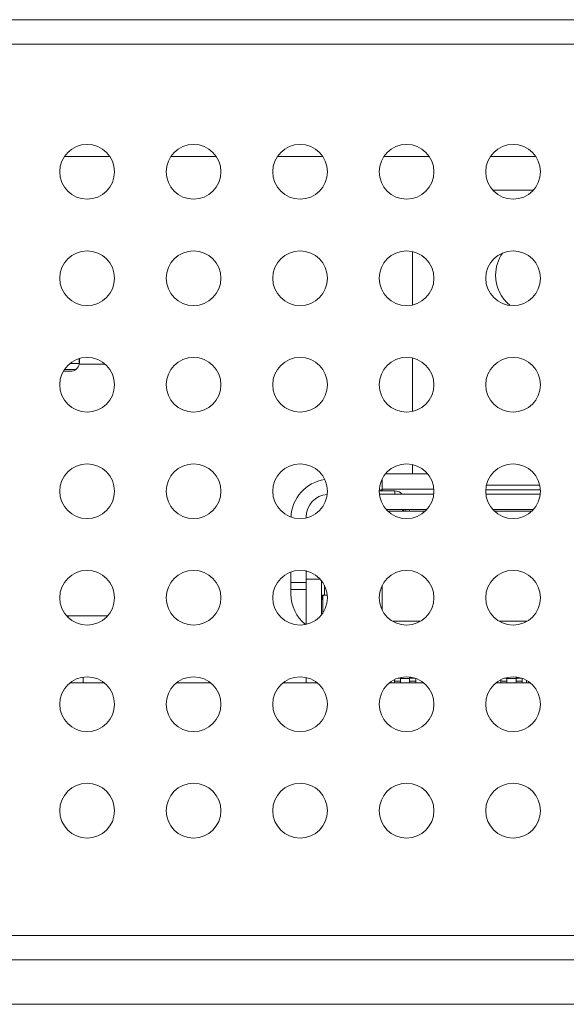
# Model space of a CAD drawing. Units: millimetres. Extents: x -39 to 249, y 47 to 283.
# Drawn here: x 40 to 42, y 191 to 193 of the extents above; entities that cross this region are included whole.
import ezdxf

# ---------------------------------------------------------------- set-up
doc = ezdxf.new("R2010")
doc.units = ezdxf.units.MM
doc.header["$MEASUREMENT"] = 0
doc.layers.add('レイヤー 2', color=7, linetype='Continuous', lineweight=0)

msp = doc.modelspace()

# ---------------------------------------------------------------- linework, layer by layer
at = {"layer": 'レイヤー 2', "color": 7, "lineweight": 9}
msp.add_line((41.2128, 192.0512), (41.2152, 192.0506), dxfattribs=at)
for points in [[(26.9027, 193.2094), (26.9027, 193.2094), (106.4327, 193.2094), (106.4327, 193.2094)], [(26.9027, 193.1494), (26.9027, 193.1494), (106.4327, 193.1494), (106.4327, 193.1494)], [(40.5487, 192.8719), (40.5487, 192.8719), (40.4364, 192.8719), (40.4364, 192.8719)], [(40.8112, 192.8719), (40.8112, 192.8719), (40.699, 192.8719), (40.699, 192.8719)], [(41.0737, 192.8719), (41.0737, 192.8719), (40.9615, 192.8719), (40.9615, 192.8719)], [(41.3363, 192.8719), (41.3363, 192.8719), (41.224, 192.8719), (41.224, 192.8719)], [(41.5986, 192.8719), (41.5986, 192.8719), (41.4863, 192.8719), (41.4863, 192.8719)], [(41.593, 192.7894), (41.593, 192.7894), (41.4924, 192.7894), (41.4924, 192.7894)], [(41.2952, 192.506), (41.2952, 192.506), (41.2952, 192.6377), (41.2952, 192.6377)], [(41.5169, 192.6342), (41.5056, 192.6182), (41.4996, 192.599), (41.4996, 192.5794)], [(41.4996, 192.5794), (41.4996, 192.5504), (41.5127, 192.5229), (41.5354, 192.5048)], [(40.4734, 192.3741), (40.4734, 192.3741), (40.4734, 192.3619), (40.4734, 192.3619)], [(41.2952, 192.2436), (41.2952, 192.2436), (41.2952, 192.3752), (41.2952, 192.3752)], [(40.4644, 192.3469), (40.4644, 192.3469), (40.4366, 192.3469), (40.4366, 192.3469)], [(40.4503, 192.3619), (40.4503, 192.3619), (40.4644, 192.3619), (40.4644, 192.3619)], [(40.4514, 192.3628), (40.4514, 192.3628), (40.4514, 192.3619), (40.4514, 192.3619)], [(40.4514, 192.3428), (40.462, 192.3428), (40.4711, 192.3501), (40.4734, 192.3604)], [(40.5369, 192.3604), (40.5369, 192.3604), (40.4734, 192.3604), (40.4734, 192.3604)], [(40.4514, 192.3428), (40.4514, 192.3428), (40.434, 192.3428), (40.434, 192.3428)], [(41.2952, 192.0896), (41.2952, 192.0896), (41.2952, 192.1127), (41.2952, 192.1127)], [(41.2197, 192.0769), (41.2197, 192.0769), (41.2202, 192.0769), (41.2202, 192.0769)], [(41.2279, 192.0896), (41.2279, 192.0896), (41.3324, 192.0896), (41.3324, 192.0896)], [(41.2279, 192.0896), (41.2279, 192.0896), (41.3324, 192.0896), (41.3324, 192.0896)], [(41.0786, 192.0759), (41.0321, 192.0691), (40.9971, 192.0301), (40.9953, 191.9832)], [(41.4769, 192.0619), (41.4769, 192.0619), (41.6085, 192.0619), (41.6085, 192.0619)], [(41.0847, 192.0392), (41.0554, 192.0371), (41.0327, 192.0126), (41.0327, 191.9831)], [(41.0847, 192.0392), (41.0554, 192.0371), (41.0327, 192.0126), (41.0327, 191.9831)], [(41.2127, 192.0478), (41.2127, 192.0478), (41.251, 192.0478), (41.251, 192.0478)], [(41.3473, 192.0394), (41.3473, 192.0394), (41.2131, 192.0394), (41.2131, 192.0394)], [(41.3473, 192.0394), (41.3473, 192.0394), (41.2131, 192.0394), (41.2131, 192.0394)], [(41.2202, 192.0506), (41.2202, 192.0506), (41.2164, 192.0506), (41.2164, 192.0506)], [(41.2202, 192.0519), (41.2202, 192.0519), (41.2202, 192.0478), (41.2202, 192.0478)], [(41.3475, 192.0519), (41.3475, 192.0519), (41.2202, 192.0519), (41.2202, 192.0519)], [(41.2202, 192.0519), (41.2202, 192.0519), (41.3475, 192.0519), (41.3475, 192.0519)], [(41.251, 192.0478), (41.251, 192.0478), (41.251, 192.0394), (41.251, 192.0394)], [(41.6101, 192.0506), (41.6101, 192.0506), (41.4753, 192.0506), (41.4753, 192.0506)], [(41.6098, 192.0394), (41.6098, 192.0394), (41.4756, 192.0394), (41.4756, 192.0394)], [(41.6098, 192.0394), (41.6098, 192.0394), (41.4756, 192.0394), (41.4756, 192.0394)], [(41.0327, 191.9831), (41.0327, 191.9831), (41.0327, 191.9811), (41.0327, 191.9811)], [(41.0327, 191.9831), (41.0327, 191.9831), (41.0327, 191.9811), (41.0327, 191.9811)], [(41.2299, 192.0019), (41.2299, 192.0019), (41.3305, 192.0019), (41.3305, 192.0019)], [(41.3305, 192.0019), (41.3305, 192.0019), (41.2299, 192.0019), (41.2299, 192.0019)], [(41.2335, 191.9981), (41.2335, 191.9981), (41.3269, 191.9981), (41.3269, 191.9981)], [(41.2703, 192.0019), (41.2703, 192.0019), (41.2707, 191.9981), (41.2707, 191.9981)], [(41.2714, 192.0019), (41.2714, 192.0019), (41.2714, 191.9981), (41.2714, 191.9981)], [(41.2732, 192.0019), (41.2732, 192.0019), (41.2732, 191.9981), (41.2732, 191.9981)], [(41.2774, 191.9981), (41.2774, 191.9981), (41.2782, 192.0011), (41.2782, 192.0011)], [(41.2782, 192.0019), (41.2782, 192.0019), (41.2782, 192.0011), (41.2782, 192.0011)], [(41.2877, 192.0019), (41.2877, 192.0019), (41.2877, 191.9981), (41.2877, 191.9981)], [(41.4924, 192.0019), (41.4924, 192.0019), (41.593, 192.0019), (41.593, 192.0019)], [(41.593, 192.0019), (41.593, 192.0019), (41.4924, 192.0019), (41.4924, 192.0019)], [(41.496, 191.9981), (41.496, 191.9981), (41.5894, 191.9981), (41.5894, 191.9981)], [(40.9952, 191.7935), (40.9952, 191.7935), (40.9952, 191.848), (40.9952, 191.848)], [(40.9962, 191.8219), (40.9962, 191.8219), (41.0327, 191.8219), (41.0327, 191.8219)], [(41.0327, 191.8301), (41.0327, 191.8301), (41.0327, 191.7186), (41.0327, 191.7186)], [(41.0327, 191.7186), (41.0327, 191.7186), (41.0327, 191.8301), (41.0327, 191.8301)], [(41.0673, 191.8301), (41.0673, 191.8301), (41.0327, 191.8301), (41.0327, 191.8301)], [(41.0673, 191.8301), (41.0673, 191.8301), (41.0327, 191.8301), (41.0327, 191.8301)], [(41.0702, 191.7419), (41.0702, 191.7419), (41.0702, 191.8268), (41.0702, 191.8268)], [(41.0702, 191.8268), (41.0702, 191.8268), (41.0702, 191.7419), (41.0702, 191.7419)], [(41.0777, 191.7906), (41.0777, 191.7906), (41.0777, 191.8153), (41.0777, 191.8153)], [(41.2202, 191.7535), (41.2202, 191.7535), (41.2202, 191.8153), (41.2202, 191.8153)], [(40.9952, 191.7935), (40.9952, 191.7643), (41.0083, 191.7367), (41.0308, 191.7182)], [(40.9962, 191.8043), (40.9962, 191.8043), (41.0327, 191.8043), (41.0327, 191.8043)], [(41.0702, 191.7901), (41.0702, 191.786), (41.0715, 191.7821), (41.0739, 191.7788)], [(41.0702, 191.7901), (41.0702, 191.786), (41.0715, 191.7821), (41.0739, 191.7788)], [(41.0702, 191.79), (41.0702, 191.79), (41.0744, 191.79), (41.0744, 191.79)], [(41.0705, 191.79), (41.071, 191.7868), (41.0722, 191.7838), (41.0739, 191.7811)], [(41.0739, 191.7471), (41.0739, 191.7471), (41.0739, 191.79), (41.0739, 191.79)], [(41.0746, 191.7905), (41.0746, 191.7905), (41.0754, 191.7905), (41.0754, 191.7905)], [(41.0849, 191.7911), (41.0849, 191.7911), (41.0777, 191.7906), (41.0777, 191.7906)], [(40.4424, 191.7394), (40.4424, 191.7394), (40.543, 191.7394), (40.543, 191.7394)], [(40.4458, 191.7394), (40.4458, 191.7394), (40.4458, 191.7358), (40.4458, 191.7358)], [(41.3145, 191.7263), (41.3145, 191.7263), (41.2459, 191.7263), (41.2459, 191.7263)], [(41.577, 191.7263), (41.577, 191.7263), (41.5084, 191.7263), (41.5084, 191.7263)], [(40.4503, 191.5744), (40.4503, 191.5744), (40.5353, 191.5744), (40.5353, 191.5744)], [(40.4833, 191.5744), (40.4833, 191.5744), (40.4833, 191.5887), (40.4833, 191.5887)], [(40.7128, 191.5744), (40.7128, 191.5744), (40.7977, 191.5744), (40.7977, 191.5744)], [(40.9754, 191.5744), (40.9754, 191.5744), (41.0602, 191.5744), (41.0602, 191.5744)], [(41.0327, 191.5877), (41.0327, 191.5877), (41.0327, 191.5744), (41.0327, 191.5744)], [(41.0327, 191.5744), (41.0327, 191.5744), (41.0327, 191.5877), (41.0327, 191.5877)], [(41.2379, 191.5744), (41.2379, 191.5744), (41.3226, 191.5744), (41.3226, 191.5744)], [(41.2502, 191.5785), (41.2502, 191.5785), (41.2502, 191.5824), (41.2502, 191.5824)], [(41.2502, 191.5785), (41.2502, 191.5785), (41.2652, 191.5785), (41.2652, 191.5785)], [(41.2502, 191.5785), (41.2502, 191.5785), (41.2502, 191.5744), (41.2502, 191.5744)], [(41.2591, 191.586), (41.2591, 191.586), (41.2652, 191.586), (41.2652, 191.586)], [(41.2641, 191.586), (41.2641, 191.586), (41.2641, 191.5874), (41.2641, 191.5874)], [(41.2652, 191.586), (41.2652, 191.586), (41.2652, 191.5785), (41.2652, 191.5785)], [(41.2877, 191.5856), (41.2877, 191.5856), (41.2652, 191.5856), (41.2652, 191.5856)], [(41.2652, 191.5744), (41.2652, 191.5744), (41.2652, 191.5785), (41.2652, 191.5785)], [(41.2655, 191.5878), (41.2655, 191.5878), (41.2653, 191.586), (41.2653, 191.586)], [(41.2876, 191.586), (41.2876, 191.586), (41.2872, 191.589), (41.2872, 191.589)], [(41.2877, 191.5785), (41.2877, 191.5785), (41.2877, 191.586), (41.2877, 191.586)], [(41.2877, 191.586), (41.2877, 191.586), (41.3013, 191.586), (41.3013, 191.586)], [(41.3027, 191.5785), (41.3027, 191.5785), (41.2877, 191.5785), (41.2877, 191.5785)], [(41.2877, 191.5785), (41.2877, 191.5785), (41.2877, 191.5744), (41.2877, 191.5744)], [(41.2888, 191.5888), (41.2888, 191.5888), (41.2888, 191.5887), (41.2888, 191.5887)], [(41.2888, 191.586), (41.2888, 191.586), (41.2888, 191.5887), (41.2888, 191.5887)], [(41.2888, 191.5887), (41.2888, 191.5887), (41.2895, 191.5887), (41.2895, 191.5887)], [(41.3027, 191.5855), (41.3027, 191.5855), (41.3027, 191.5785), (41.3027, 191.5785)], [(41.3027, 191.5744), (41.3027, 191.5744), (41.3027, 191.5785), (41.3027, 191.5785)], [(41.5001, 191.5744), (41.5001, 191.5744), (41.5851, 191.5744), (41.5851, 191.5744)], [(41.5127, 191.5785), (41.5127, 191.5785), (41.5127, 191.5824), (41.5127, 191.5824)], [(41.5277, 191.5785), (41.5277, 191.5785), (41.5127, 191.5785), (41.5127, 191.5785)], [(41.5127, 191.5785), (41.5127, 191.5785), (41.5127, 191.5744), (41.5127, 191.5744)], [(41.5216, 191.586), (41.5216, 191.586), (41.5277, 191.586), (41.5277, 191.586)], [(41.5266, 191.586), (41.5266, 191.586), (41.5266, 191.5874), (41.5266, 191.5874)], [(41.5277, 191.586), (41.5277, 191.586), (41.5277, 191.5785), (41.5277, 191.5785)], [(41.5502, 191.5856), (41.5502, 191.5856), (41.5277, 191.5856), (41.5277, 191.5856)], [(41.5277, 191.5744), (41.5277, 191.5744), (41.5277, 191.5785), (41.5277, 191.5785)], [(41.528, 191.5878), (41.528, 191.5878), (41.5278, 191.586), (41.5278, 191.586)], [(41.5502, 191.586), (41.5502, 191.586), (41.5497, 191.589), (41.5497, 191.589)], [(41.5502, 191.5785), (41.5502, 191.5785), (41.5502, 191.586), (41.5502, 191.586)], [(41.5502, 191.586), (41.5502, 191.586), (41.5638, 191.586), (41.5638, 191.586)], [(41.5502, 191.5785), (41.5502, 191.5785), (41.5502, 191.5744), (41.5502, 191.5744)], [(41.5652, 191.5785), (41.5652, 191.5785), (41.5502, 191.5785), (41.5502, 191.5785)], [(41.5513, 191.5888), (41.5513, 191.5888), (41.5513, 191.5887), (41.5513, 191.5887)], [(41.5513, 191.586), (41.5513, 191.586), (41.5513, 191.5887), (41.5513, 191.5887)], [(41.5513, 191.5887), (41.5513, 191.5887), (41.552, 191.5887), (41.552, 191.5887)], [(41.5652, 191.5855), (41.5652, 191.5855), (41.5652, 191.5785), (41.5652, 191.5785)], [(41.5652, 191.5744), (41.5652, 191.5744), (41.5652, 191.5785), (41.5652, 191.5785)], [(41.5759, 191.5744), (41.5759, 191.5744), (41.5759, 191.5807), (41.5759, 191.5807)], [(27.0527, 190.9519), (27.0527, 190.9519), (106.2827, 190.9519), (106.2827, 190.9519)], [(15.1095, 190.8919), (15.1095, 190.8919), (118.2259, 190.8919), (118.2259, 190.8919)], [(118.2259, 190.782), (118.2259, 190.782), (15.1095, 190.782), (15.1095, 190.782)]]:
    msp.add_open_spline(points, degree=3, dxfattribs=at)
for points, knots in [([(40.5602, 192.8344), (40.5602, 192.8716), (40.53, 192.9019), (40.4927, 192.9019), (40.4554, 192.9019), (40.4252, 192.8716), (40.4252, 192.8344)], [0, 0, 0, 0, 1, 1, 1, 2, 2, 2, 2]), ([(40.8227, 192.8344), (40.8227, 192.8716), (40.7925, 192.9019), (40.7552, 192.9019), (40.7179, 192.9019), (40.6877, 192.8716), (40.6877, 192.8344)], [0, 0, 0, 0, 1, 1, 1, 2, 2, 2, 2]), ([(41.0852, 192.8344), (41.0852, 192.8716), (41.055, 192.9019), (41.0177, 192.9019), (40.9804, 192.9019), (40.9502, 192.8716), (40.9502, 192.8344)], [0, 0, 0, 0, 1, 1, 1, 2, 2, 2, 2]), ([(41.3477, 192.8344), (41.3477, 192.8716), (41.3175, 192.9019), (41.2802, 192.9019), (41.2429, 192.9019), (41.2127, 192.8716), (41.2127, 192.8344)], [0, 0, 0, 0, 1, 1, 1, 2, 2, 2, 2]), ([(41.6102, 192.8344), (41.6102, 192.8716), (41.58, 192.9019), (41.5427, 192.9019), (41.5054, 192.9019), (41.4752, 192.8716), (41.4752, 192.8344)], [0, 0, 0, 0, 1, 1, 1, 2, 2, 2, 2]), ([(40.4252, 192.8344), (40.4252, 192.7971), (40.4554, 192.7669), (40.4927, 192.7669), (40.53, 192.7669), (40.5602, 192.7971), (40.5602, 192.8344)], [0, 0, 0, 0, 1, 1, 1, 2, 2, 2, 2]), ([(40.6877, 192.8344), (40.6877, 192.7971), (40.7179, 192.7669), (40.7552, 192.7669), (40.7925, 192.7669), (40.8227, 192.7971), (40.8227, 192.8344)], [0, 0, 0, 0, 1, 1, 1, 2, 2, 2, 2]), ([(40.9502, 192.8344), (40.9502, 192.7971), (40.9804, 192.7669), (41.0177, 192.7669), (41.055, 192.7669), (41.0852, 192.7971), (41.0852, 192.8344)], [0, 0, 0, 0, 1, 1, 1, 2, 2, 2, 2]), ([(41.2127, 192.8344), (41.2127, 192.7971), (41.2429, 192.7669), (41.2802, 192.7669), (41.3175, 192.7669), (41.3477, 192.7971), (41.3477, 192.8344)], [0, 0, 0, 0, 1, 1, 1, 2, 2, 2, 2]), ([(41.4752, 192.8344), (41.4752, 192.7971), (41.5054, 192.7669), (41.5427, 192.7669), (41.58, 192.7669), (41.6102, 192.7971), (41.6102, 192.8344)], [0, 0, 0, 0, 1, 1, 1, 2, 2, 2, 2]), ([(40.5602, 192.5719), (40.5602, 192.6091), (40.53, 192.6394), (40.4927, 192.6394), (40.4554, 192.6394), (40.4252, 192.6091), (40.4252, 192.5719)], [0, 0, 0, 0, 1, 1, 1, 2, 2, 2, 2]), ([(40.8227, 192.5719), (40.8227, 192.6091), (40.7925, 192.6394), (40.7552, 192.6394), (40.7179, 192.6394), (40.6877, 192.6091), (40.6877, 192.5719)], [0, 0, 0, 0, 1, 1, 1, 2, 2, 2, 2]), ([(41.0852, 192.5719), (41.0852, 192.6091), (41.055, 192.6394), (41.0177, 192.6394), (40.9804, 192.6394), (40.9502, 192.6091), (40.9502, 192.5719)], [0, 0, 0, 0, 1, 1, 1, 2, 2, 2, 2]), ([(41.3477, 192.5719), (41.3477, 192.6091), (41.3175, 192.6394), (41.2802, 192.6394), (41.2429, 192.6394), (41.2127, 192.6091), (41.2127, 192.5719)], [0, 0, 0, 0, 1, 1, 1, 2, 2, 2, 2]), ([(41.6102, 192.5719), (41.6102, 192.6091), (41.58, 192.6394), (41.5427, 192.6394), (41.5054, 192.6394), (41.4752, 192.6091), (41.4752, 192.5719)], [0, 0, 0, 0, 1, 1, 1, 2, 2, 2, 2]), ([(40.4252, 192.5719), (40.4252, 192.5346), (40.4554, 192.5044), (40.4927, 192.5044), (40.53, 192.5044), (40.5602, 192.5346), (40.5602, 192.5719)], [0, 0, 0, 0, 1, 1, 1, 2, 2, 2, 2]), ([(40.6877, 192.5719), (40.6877, 192.5346), (40.7179, 192.5044), (40.7552, 192.5044), (40.7925, 192.5044), (40.8227, 192.5346), (40.8227, 192.5719)], [0, 0, 0, 0, 1, 1, 1, 2, 2, 2, 2]), ([(40.9502, 192.5719), (40.9502, 192.5346), (40.9804, 192.5044), (41.0177, 192.5044), (41.055, 192.5044), (41.0852, 192.5346), (41.0852, 192.5719)], [0, 0, 0, 0, 1, 1, 1, 2, 2, 2, 2]), ([(41.2127, 192.5719), (41.2127, 192.5346), (41.2429, 192.5044), (41.2802, 192.5044), (41.3175, 192.5044), (41.3477, 192.5346), (41.3477, 192.5719)], [0, 0, 0, 0, 1, 1, 1, 2, 2, 2, 2]), ([(41.4752, 192.5719), (41.4752, 192.5346), (41.5054, 192.5044), (41.5427, 192.5044), (41.58, 192.5044), (41.6102, 192.5346), (41.6102, 192.5719)], [0, 0, 0, 0, 1, 1, 1, 2, 2, 2, 2]), ([(40.5602, 192.3094), (40.5602, 192.3467), (40.53, 192.3769), (40.4927, 192.3769), (40.4554, 192.3769), (40.4252, 192.3467), (40.4252, 192.3094)], [0, 0, 0, 0, 1, 1, 1, 2, 2, 2, 2]), ([(40.4739, 192.3736), (40.4739, 192.3736), (40.4739, 192.372), (40.4739, 192.372), (40.4739, 192.372), (40.4739, 192.3709), (40.4739, 192.3709), (40.4739, 192.3709), (40.4739, 192.3695), (40.4739, 192.3695), (40.4739, 192.3695), (40.4739, 192.3689), (40.4739, 192.3689), (40.4739, 192.3689), (40.4739, 192.3682), (40.4739, 192.3682), (40.4739, 192.3682), (40.4738, 192.3675), (40.4738, 192.3675), (40.4738, 192.3675), (40.4738, 192.3667), (40.4738, 192.3667), (40.4738, 192.3667), (40.4738, 192.3659), (40.4738, 192.3659), (40.4738, 192.3659), (40.4737, 192.3652), (40.4737, 192.3652), (40.4737, 192.3652), (40.4737, 192.3644), (40.4737, 192.3644), (40.4737, 192.3644), (40.4736, 192.3636), (40.4736, 192.3636), (40.4736, 192.3636), (40.4735, 192.362), (40.4735, 192.362), (40.4735, 192.362), (40.4734, 192.3604), (40.4734, 192.3604)], [0, 0, 0, 0, 1, 1, 1, 2, 2, 2, 3, 3, 3, 4, 4, 4, 5, 5, 5, 6, 6, 6, 7, 7, 7, 8, 8, 8, 9, 9, 9, 10, 10, 10, 11, 11, 11, 12, 12, 12, 13, 13, 13, 13]), ([(40.8227, 192.3094), (40.8227, 192.3467), (40.7925, 192.3769), (40.7552, 192.3769), (40.7179, 192.3769), (40.6877, 192.3467), (40.6877, 192.3094)], [0, 0, 0, 0, 1, 1, 1, 2, 2, 2, 2]), ([(41.0852, 192.3094), (41.0852, 192.3467), (41.055, 192.3769), (41.0177, 192.3769), (40.9804, 192.3769), (40.9502, 192.3467), (40.9502, 192.3094)], [0, 0, 0, 0, 1, 1, 1, 2, 2, 2, 2]), ([(41.3477, 192.3094), (41.3477, 192.3467), (41.3175, 192.3769), (41.2802, 192.3769), (41.2429, 192.3769), (41.2127, 192.3467), (41.2127, 192.3094)], [0, 0, 0, 0, 1, 1, 1, 2, 2, 2, 2]), ([(41.6102, 192.3094), (41.6102, 192.3467), (41.58, 192.3769), (41.5427, 192.3769), (41.5054, 192.3769), (41.4752, 192.3467), (41.4752, 192.3094)], [0, 0, 0, 0, 1, 1, 1, 2, 2, 2, 2]), ([(40.4644, 192.3619), (40.4644, 192.3619), (40.4701, 192.3619), (40.4701, 192.3619), (40.4701, 192.3619), (40.4734, 192.3619), (40.4734, 192.3619)], [0, 0, 0, 0, 1, 1, 1, 2, 2, 2, 2]), ([(40.4252, 192.3094), (40.4252, 192.2721), (40.4554, 192.2419), (40.4927, 192.2419), (40.53, 192.2419), (40.5602, 192.2721), (40.5602, 192.3094)], [0, 0, 0, 0, 1, 1, 1, 2, 2, 2, 2]), ([(40.6877, 192.3094), (40.6877, 192.2721), (40.7179, 192.2419), (40.7552, 192.2419), (40.7925, 192.2419), (40.8227, 192.2721), (40.8227, 192.3094)], [0, 0, 0, 0, 1, 1, 1, 2, 2, 2, 2]), ([(40.9502, 192.3094), (40.9502, 192.2721), (40.9804, 192.2419), (41.0177, 192.2419), (41.055, 192.2419), (41.0852, 192.2721), (41.0852, 192.3094)], [0, 0, 0, 0, 1, 1, 1, 2, 2, 2, 2]), ([(41.2127, 192.3094), (41.2127, 192.2721), (41.2429, 192.2419), (41.2802, 192.2419), (41.3175, 192.2419), (41.3477, 192.2721), (41.3477, 192.3094)], [0, 0, 0, 0, 1, 1, 1, 2, 2, 2, 2]), ([(41.4752, 192.3094), (41.4752, 192.2721), (41.5054, 192.2419), (41.5427, 192.2419), (41.58, 192.2419), (41.6102, 192.2721), (41.6102, 192.3094)], [0, 0, 0, 0, 1, 1, 1, 2, 2, 2, 2]), ([(40.5602, 192.0469), (40.5602, 192.0842), (40.53, 192.1144), (40.4927, 192.1144), (40.4554, 192.1144), (40.4252, 192.0842), (40.4252, 192.0469)], [0, 0, 0, 0, 1, 1, 1, 2, 2, 2, 2]), ([(40.8227, 192.0469), (40.8227, 192.0842), (40.7925, 192.1144), (40.7552, 192.1144), (40.7179, 192.1144), (40.6877, 192.0842), (40.6877, 192.0469)], [0, 0, 0, 0, 1, 1, 1, 2, 2, 2, 2]), ([(41.0852, 192.0469), (41.0852, 192.0842), (41.055, 192.1144), (41.0177, 192.1144), (40.9804, 192.1144), (40.9502, 192.0842), (40.9502, 192.0469)], [0, 0, 0, 0, 1, 1, 1, 2, 2, 2, 2]), ([(41.3477, 192.0469), (41.3477, 192.0842), (41.3175, 192.1144), (41.2802, 192.1144), (41.2429, 192.1144), (41.2127, 192.0842), (41.2127, 192.0469)], [0, 0, 0, 0, 1, 1, 1, 2, 2, 2, 2]), ([(41.6102, 192.0469), (41.6102, 192.0842), (41.58, 192.1144), (41.5427, 192.1144), (41.5054, 192.1144), (41.4752, 192.0842), (41.4752, 192.0469)], [0, 0, 0, 0, 1, 1, 1, 2, 2, 2, 2]), ([(41.2202, 192.0519), (41.2202, 192.0519), (41.2202, 192.0659), (41.2202, 192.0659), (41.2202, 192.0659), (41.2202, 192.0778), (41.2202, 192.0778)], [0, 0, 0, 0, 1, 1, 1, 2, 2, 2, 2]), ([(41.2202, 192.0778), (41.2202, 192.0778), (41.2202, 192.0659), (41.2202, 192.0659), (41.2202, 192.0659), (41.2202, 192.0519), (41.2202, 192.0519)], [0, 0, 0, 0, 1, 1, 1, 2, 2, 2, 2]), ([(40.4252, 192.0469), (40.4252, 192.0096), (40.4554, 191.9794), (40.4927, 191.9794), (40.53, 191.9794), (40.5602, 192.0096), (40.5602, 192.0469)], [0, 0, 0, 0, 1, 1, 1, 2, 2, 2, 2]), ([(40.6877, 192.0469), (40.6877, 192.0096), (40.7179, 191.9794), (40.7552, 191.9794), (40.7925, 191.9794), (40.8227, 192.0096), (40.8227, 192.0469)], [0, 0, 0, 0, 1, 1, 1, 2, 2, 2, 2]), ([(40.9502, 192.0469), (40.9502, 192.0096), (40.9804, 191.9794), (41.0177, 191.9794), (41.055, 191.9794), (41.0852, 192.0096), (41.0852, 192.0469)], [0, 0, 0, 0, 1, 1, 1, 2, 2, 2, 2]), ([(41.2127, 192.0469), (41.2127, 192.0096), (41.2429, 191.9794), (41.2802, 191.9794), (41.3175, 191.9794), (41.3477, 192.0096), (41.3477, 192.0469)], [0, 0, 0, 0, 1, 1, 1, 2, 2, 2, 2]), ([(41.2695, 192.0394), (41.2695, 192.0394), (41.263, 192.0454), (41.263, 192.0454), (41.263, 192.0454), (41.251, 192.0478), (41.251, 192.0478)], [0, 0, 0, 0, 1, 1, 1, 2, 2, 2, 2]), ([(41.4752, 192.0469), (41.4752, 192.0096), (41.5054, 191.9794), (41.5427, 191.9794), (41.58, 191.9794), (41.6102, 192.0096), (41.6102, 192.0469)], [0, 0, 0, 0, 1, 1, 1, 2, 2, 2, 2]), ([(41.2782, 192.0011), (41.2782, 192.0011), (41.2782, 192.0013), (41.2782, 192.0013), (41.2782, 192.0013), (41.2783, 192.0015), (41.2783, 192.0015), (41.2783, 192.0015), (41.2784, 192.0017), (41.2784, 192.0017), (41.2784, 192.0017), (41.2785, 192.0018), (41.2785, 192.0018), (41.2785, 192.0018), (41.2785, 192.0019), (41.2785, 192.0019), (41.2785, 192.0019), (41.2786, 192.0019), (41.2786, 192.0019)], [0, 0, 0, 0, 1, 1, 1, 2, 2, 2, 3, 3, 3, 4, 4, 4, 5, 5, 5, 6, 6, 6, 6]), ([(40.5602, 191.7844), (40.5602, 191.8216), (40.53, 191.8519), (40.4927, 191.8519), (40.4554, 191.8519), (40.4252, 191.8216), (40.4252, 191.7844)], [0, 0, 0, 0, 1, 1, 1, 2, 2, 2, 2]), ([(40.8227, 191.7844), (40.8227, 191.8216), (40.7925, 191.8519), (40.7552, 191.8519), (40.7179, 191.8519), (40.6877, 191.8216), (40.6877, 191.7844)], [0, 0, 0, 0, 1, 1, 1, 2, 2, 2, 2]), ([(41.0852, 191.7844), (41.0852, 191.8216), (41.055, 191.8519), (41.0177, 191.8519), (40.9804, 191.8519), (40.9502, 191.8216), (40.9502, 191.7844)], [0, 0, 0, 0, 1, 1, 1, 2, 2, 2, 2]), ([(41.0327, 191.8518), (41.0327, 191.8518), (41.0327, 191.8419), (41.0327, 191.8419), (41.0327, 191.8419), (41.0327, 191.8301), (41.0327, 191.8301)], [0, 0, 0, 0, 1, 1, 1, 2, 2, 2, 2]), ([(41.0327, 191.8301), (41.0327, 191.8301), (41.0327, 191.8409), (41.0327, 191.8409), (41.0327, 191.8409), (41.0327, 191.8502), (41.0327, 191.8502)], [0, 0, 0, 0, 1, 1, 1, 2, 2, 2, 2]), ([(41.3477, 191.7844), (41.3477, 191.8216), (41.3175, 191.8519), (41.2802, 191.8519), (41.2429, 191.8519), (41.2127, 191.8216), (41.2127, 191.7844)], [0, 0, 0, 0, 1, 1, 1, 2, 2, 2, 2]), ([(41.6102, 191.7844), (41.6102, 191.8216), (41.58, 191.8519), (41.5427, 191.8519), (41.5054, 191.8519), (41.4752, 191.8216), (41.4752, 191.7844)], [0, 0, 0, 0, 1, 1, 1, 2, 2, 2, 2]), ([(41.0777, 191.7906), (41.0777, 191.7906), (41.0746, 191.7905), (41.0746, 191.7905), (41.0746, 191.7905), (41.0715, 191.7904), (41.0715, 191.7904), (41.0715, 191.7904), (41.0701, 191.7904), (41.0701, 191.7904)], [0, 0, 0, 0, 1, 1, 1, 2, 2, 2, 3, 3, 3, 3]), ([(41.0769, 191.7905), (41.0769, 191.7905), (41.0766, 191.7904), (41.0766, 191.7904), (41.0766, 191.7904), (41.0761, 191.7903), (41.0761, 191.7903), (41.0761, 191.7903), (41.0755, 191.7902), (41.0755, 191.7902), (41.0755, 191.7902), (41.0749, 191.7901), (41.0749, 191.7901), (41.0749, 191.7901), (41.0744, 191.79), (41.0744, 191.79)], [0, 0, 0, 0, 1, 1, 1, 2, 2, 2, 3, 3, 3, 4, 4, 4, 5, 5, 5, 5]), ([(40.4252, 191.7844), (40.4252, 191.7471), (40.4554, 191.7169), (40.4927, 191.7169), (40.53, 191.7169), (40.5602, 191.7471), (40.5602, 191.7844)], [0, 0, 0, 0, 1, 1, 1, 2, 2, 2, 2]), ([(40.6877, 191.7844), (40.6877, 191.7471), (40.7179, 191.7169), (40.7552, 191.7169), (40.7925, 191.7169), (40.8227, 191.7471), (40.8227, 191.7844)], [0, 0, 0, 0, 1, 1, 1, 2, 2, 2, 2]), ([(40.9502, 191.7844), (40.9502, 191.7471), (40.9804, 191.7169), (41.0177, 191.7169), (41.055, 191.7169), (41.0852, 191.7471), (41.0852, 191.7844)], [0, 0, 0, 0, 1, 1, 1, 2, 2, 2, 2]), ([(41.2127, 191.7844), (41.2127, 191.7471), (41.2429, 191.7169), (41.2802, 191.7169), (41.3175, 191.7169), (41.3477, 191.7471), (41.3477, 191.7844)], [0, 0, 0, 0, 1, 1, 1, 2, 2, 2, 2]), ([(41.4752, 191.7844), (41.4752, 191.7471), (41.5054, 191.7169), (41.5427, 191.7169), (41.58, 191.7169), (41.6102, 191.7471), (41.6102, 191.7844)], [0, 0, 0, 0, 1, 1, 1, 2, 2, 2, 2]), ([(40.5602, 191.5219), (40.5602, 191.5591), (40.53, 191.5894), (40.4927, 191.5894), (40.4554, 191.5894), (40.4252, 191.5591), (40.4252, 191.5219)], [0, 0, 0, 0, 1, 1, 1, 2, 2, 2, 2]), ([(40.8227, 191.5219), (40.8227, 191.5591), (40.7925, 191.5894), (40.7552, 191.5894), (40.7179, 191.5894), (40.6877, 191.5591), (40.6877, 191.5219)], [0, 0, 0, 0, 1, 1, 1, 2, 2, 2, 2]), ([(41.0852, 191.5219), (41.0852, 191.5591), (41.055, 191.5894), (41.0177, 191.5894), (40.9804, 191.5894), (40.9502, 191.5591), (40.9502, 191.5219)], [0, 0, 0, 0, 1, 1, 1, 2, 2, 2, 2]), ([(41.3477, 191.5219), (41.3477, 191.5591), (41.3175, 191.5894), (41.2802, 191.5894), (41.2429, 191.5894), (41.2127, 191.5591), (41.2127, 191.5219)], [0, 0, 0, 0, 1, 1, 1, 2, 2, 2, 2]), ([(41.6102, 191.5219), (41.6102, 191.5591), (41.58, 191.5894), (41.5427, 191.5894), (41.5054, 191.5894), (41.4752, 191.5591), (41.4752, 191.5219)], [0, 0, 0, 0, 1, 1, 1, 2, 2, 2, 2]), ([(40.4252, 191.5219), (40.4252, 191.4846), (40.4554, 191.4544), (40.4927, 191.4544), (40.53, 191.4544), (40.5602, 191.4846), (40.5602, 191.5219)], [0, 0, 0, 0, 1, 1, 1, 2, 2, 2, 2]), ([(40.6877, 191.5219), (40.6877, 191.4846), (40.7179, 191.4544), (40.7552, 191.4544), (40.7925, 191.4544), (40.8227, 191.4846), (40.8227, 191.5219)], [0, 0, 0, 0, 1, 1, 1, 2, 2, 2, 2]), ([(40.9502, 191.5219), (40.9502, 191.4846), (40.9804, 191.4544), (41.0177, 191.4544), (41.055, 191.4544), (41.0852, 191.4846), (41.0852, 191.5219)], [0, 0, 0, 0, 1, 1, 1, 2, 2, 2, 2]), ([(41.2127, 191.5219), (41.2127, 191.4846), (41.2429, 191.4544), (41.2802, 191.4544), (41.3175, 191.4544), (41.3477, 191.4846), (41.3477, 191.5219)], [0, 0, 0, 0, 1, 1, 1, 2, 2, 2, 2]), ([(41.4752, 191.5219), (41.4752, 191.4846), (41.5054, 191.4544), (41.5427, 191.4544), (41.58, 191.4544), (41.6102, 191.4846), (41.6102, 191.5219)], [0, 0, 0, 0, 1, 1, 1, 2, 2, 2, 2]), ([(40.5602, 191.2594), (40.5602, 191.2967), (40.53, 191.3269), (40.4927, 191.3269), (40.4554, 191.3269), (40.4252, 191.2967), (40.4252, 191.2594)], [0, 0, 0, 0, 1, 1, 1, 2, 2, 2, 2]), ([(40.8227, 191.2594), (40.8227, 191.2967), (40.7925, 191.3269), (40.7552, 191.3269), (40.7179, 191.3269), (40.6877, 191.2967), (40.6877, 191.2594)], [0, 0, 0, 0, 1, 1, 1, 2, 2, 2, 2]), ([(41.0852, 191.2594), (41.0852, 191.2967), (41.055, 191.3269), (41.0177, 191.3269), (40.9804, 191.3269), (40.9502, 191.2967), (40.9502, 191.2594)], [0, 0, 0, 0, 1, 1, 1, 2, 2, 2, 2]), ([(41.3477, 191.2594), (41.3477, 191.2967), (41.3175, 191.3269), (41.2802, 191.3269), (41.2429, 191.3269), (41.2127, 191.2967), (41.2127, 191.2594)], [0, 0, 0, 0, 1, 1, 1, 2, 2, 2, 2]), ([(41.6102, 191.2594), (41.6102, 191.2967), (41.58, 191.3269), (41.5427, 191.3269), (41.5054, 191.3269), (41.4752, 191.2967), (41.4752, 191.2594)], [0, 0, 0, 0, 1, 1, 1, 2, 2, 2, 2]), ([(40.4252, 191.2594), (40.4252, 191.2221), (40.4554, 191.1919), (40.4927, 191.1919), (40.53, 191.1919), (40.5602, 191.2221), (40.5602, 191.2594)], [0, 0, 0, 0, 1, 1, 1, 2, 2, 2, 2]), ([(40.6877, 191.2594), (40.6877, 191.2221), (40.7179, 191.1919), (40.7552, 191.1919), (40.7925, 191.1919), (40.8227, 191.2221), (40.8227, 191.2594)], [0, 0, 0, 0, 1, 1, 1, 2, 2, 2, 2]), ([(40.9502, 191.2594), (40.9502, 191.2221), (40.9804, 191.1919), (41.0177, 191.1919), (41.055, 191.1919), (41.0852, 191.2221), (41.0852, 191.2594)], [0, 0, 0, 0, 1, 1, 1, 2, 2, 2, 2]), ([(41.2127, 191.2594), (41.2127, 191.2221), (41.2429, 191.1919), (41.2802, 191.1919), (41.3175, 191.1919), (41.3477, 191.2221), (41.3477, 191.2594)], [0, 0, 0, 0, 1, 1, 1, 2, 2, 2, 2]), ([(41.4752, 191.2594), (41.4752, 191.2221), (41.5054, 191.1919), (41.5427, 191.1919), (41.58, 191.1919), (41.6102, 191.2221), (41.6102, 191.2594)], [0, 0, 0, 0, 1, 1, 1, 2, 2, 2, 2])]:
    msp.add_open_spline(points, degree=3, knots=knots, dxfattribs=at)

doc.saveas('drawing.dxf')
